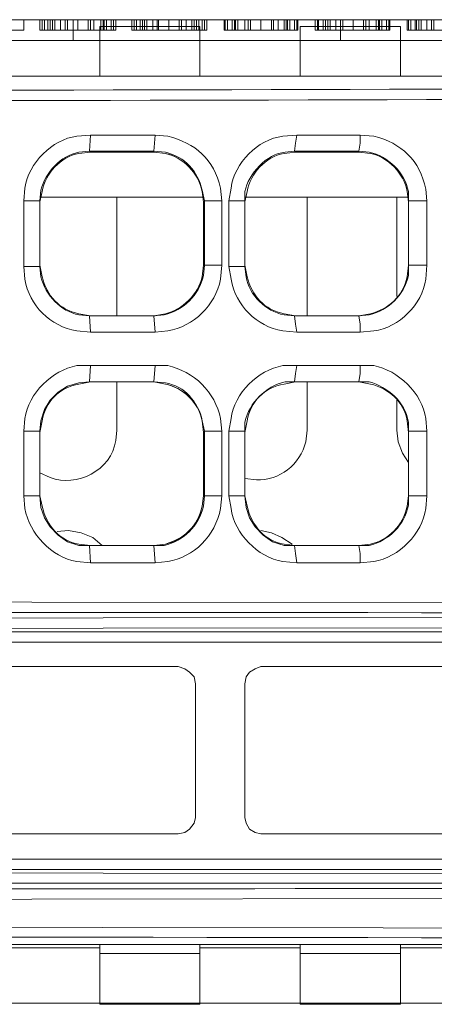
# Model space of a CAD drawing. Units: millimetres. Extents: x 10 to 831, y 171 to 1114.
# Drawn here: x 445 to 457, y 198 to 227 of the extents above; entities that cross this region are included whole.
import ezdxf

# ---------------------------------------------------------------- set-up
doc = ezdxf.new("R2010")
doc.units = ezdxf.units.MM
doc.header["$MEASUREMENT"] = 0
doc.layers.get('0').update_dxf_attribs({"linetype": 'CONTINUOUS'})

msp = doc.modelspace()

# ---------------------------------------------------------------- linework, layer by layer
at = {"color": 7, "linetype": 'Continuous', "lineweight": 9, "true_color": 0x000007}
for p, q in [((446.742, 223.195), (446.345, 223.162)), ((448.959, 223.162), (448.595, 223.195)), ((452.664, 223.195), (452.267, 223.162)), ((454.88, 223.162), (454.483, 223.195)), ((446.709, 222.732), (446.411, 222.699)), ((446.742, 222.699), (446.411, 222.666)), ((448.892, 222.699), (448.562, 222.732)), ((448.892, 222.666), (448.562, 222.699)), ((448.892, 222.666), (448.562, 222.699)), ((452.63, 222.699), (452.3, 222.666)), ((452.333, 222.699), (452.597, 222.732)), ((454.45, 222.732), (454.748, 222.699)), ((454.781, 222.666), (454.45, 222.699)), ((444.857, 221.674), (444.824, 221.31)), ((445.32, 221.608), (445.287, 221.31)), ((445.353, 221.575), (445.287, 221.277)), ((450.017, 221.31), (449.951, 221.608)), ((449.984, 221.277), (449.951, 221.575)), ((449.984, 221.277), (449.951, 221.575)), ((450.513, 221.31), (450.48, 221.674)), ((450.778, 221.674), (450.712, 221.31)), ((451.241, 221.575), (451.175, 221.277)), ((451.175, 221.31), (451.175, 221.575)), ((455.872, 221.277), (455.839, 221.575)), ((455.872, 221.575), (455.872, 221.31)), ((456.402, 221.31), (456.368, 221.641)), ((444.824, 219.424), (444.857, 219.06)), ((445.287, 219.457), (445.353, 219.127)), ((445.287, 219.424), (445.32, 219.127)), ((449.951, 219.127), (449.984, 219.457)), ((449.951, 219.127), (449.984, 219.457)), ((450.017, 219.457), (449.984, 219.16)), ((450.48, 219.06), (450.513, 219.457)), ((450.712, 219.424), (450.778, 219.06)), ((451.175, 219.457), (451.241, 219.127)), ((451.175, 219.424), (451.208, 219.127)), ((455.839, 219.127), (455.872, 219.457)), ((455.872, 219.457), (455.872, 219.16)), ((456.368, 219.06), (456.402, 219.457)), ((446.411, 218.068), (446.742, 218.002)), ((446.411, 218.035), (446.709, 218.002)), ((448.562, 218.002), (448.892, 218.068)), ((448.562, 218.002), (448.892, 218.068)), ((448.859, 218.035), (448.562, 218.002)), ((452.3, 218.068), (452.63, 218.002)), ((452.3, 218.035), (452.597, 218.002)), ((454.45, 218.002), (454.781, 218.068)), ((454.748, 218.035), (454.45, 218.002)), ((446.345, 217.572), (446.742, 217.539)), ((448.595, 217.539), (448.959, 217.572)), ((452.267, 217.572), (452.664, 217.539)), ((454.483, 217.539), (454.88, 217.572)), ((446.742, 216.579), (446.345, 216.579)), ((448.959, 216.579), (448.595, 216.579)), ((452.664, 216.579), (452.267, 216.579)), ((454.88, 216.579), (454.483, 216.579)), ((446.742, 216.116), (446.411, 216.05)), ((448.892, 216.05), (448.562, 216.116)), ((448.892, 216.083), (448.562, 216.116)), ((448.892, 216.05), (448.562, 216.116)), ((452.63, 216.116), (452.3, 216.05)), ((452.333, 216.116), (452.597, 216.116)), ((454.781, 216.05), (454.45, 216.116)), ((454.45, 216.116), (454.748, 216.116)), ((444.857, 215.058), (444.824, 214.694)), ((445.353, 214.992), (445.287, 214.661)), ((449.984, 214.661), (449.951, 214.992)), ((450.017, 214.694), (449.951, 214.992)), ((449.984, 214.661), (449.951, 214.992)), ((450.513, 214.694), (450.48, 215.058)), ((450.778, 215.058), (450.712, 214.694)), ((451.241, 214.992), (451.175, 214.661)), ((455.872, 214.661), (455.839, 214.992)), ((456.402, 214.694), (456.368, 215.058)), ((447.47, 214.429), (447.503, 214.727)), ((451.175, 214.694), (451.175, 214.959)), ((452.928, 214.396), (452.961, 214.727)), ((455.872, 214.959), (455.872, 214.694)), ((445.287, 213.503), (445.584, 213.371)), ((451.175, 213.338), (451.506, 213.305)), ((444.824, 212.841), (444.857, 212.478)), ((445.287, 212.841), (445.353, 212.544)), ((449.951, 212.544), (449.984, 212.841)), ((449.951, 212.544), (449.984, 212.841)), ((450.017, 212.841), (449.984, 212.544)), ((450.48, 212.478), (450.513, 212.841)), ((450.712, 212.841), (450.778, 212.478)), ((451.175, 212.841), (451.241, 212.544)), ((455.839, 212.544), (455.872, 212.841)), ((455.872, 212.841), (455.872, 212.577)), ((456.368, 212.478), (456.402, 212.841)), ((446.411, 211.452), (446.742, 211.419)), ((448.562, 211.419), (448.892, 211.452)), ((448.562, 211.419), (448.892, 211.452)), ((448.859, 211.419), (448.562, 211.419)), ((452.3, 211.452), (452.63, 211.419)), ((454.45, 211.419), (454.781, 211.452)), ((454.748, 211.419), (454.45, 211.419)), ((446.345, 210.956), (446.742, 210.923)), ((448.595, 210.923), (448.959, 210.956)), ((452.267, 210.956), (452.664, 210.923)), ((454.483, 210.923), (454.88, 210.956))]:
    msp.add_line(p, q, dxfattribs=at)
for points in [[(513.53, 226.503), (410.553, 226.503), (410.553, 226.503)], [(444.824, 226.206), (444.824, 226.503), (444.824, 226.503)], [(445.287, 226.206), (445.287, 226.503), (445.287, 226.503)], [(445.353, 226.206), (445.353, 226.503), (445.353, 226.503)], [(445.419, 226.206), (445.419, 226.503), (445.419, 226.503)], [(445.518, 226.206), (445.518, 226.503), (445.518, 226.503)], [(445.584, 226.206), (445.584, 226.503), (445.584, 226.503)], [(445.651, 226.206), (445.651, 226.503), (445.651, 226.503)], [(445.717, 226.206), (445.717, 226.503), (445.717, 226.503)], [(445.882, 226.206), (445.882, 226.503), (445.882, 226.503)], [(446.015, 226.206), (446.015, 226.503), (446.015, 226.503)], [(446.081, 226.206), (446.081, 226.503), (446.081, 226.503)], [(446.246, 225.908), (446.246, 226.503), (446.246, 226.503)], [(446.378, 226.206), (446.378, 226.503), (446.378, 226.503)], [(446.676, 226.206), (446.676, 226.503), (446.676, 226.503)], [(446.742, 226.206), (446.742, 226.503), (446.742, 226.503)], [(446.841, 226.206), (446.841, 226.503), (446.841, 226.503)], [(447.007, 226.305), (447.007, 224.883), (447.007, 224.883)], [(447.007, 226.305), (449.885, 226.305), (449.885, 226.305)], [(447.04, 226.206), (447.04, 226.503), (447.04, 226.503)], [(447.106, 226.206), (447.106, 226.503), (447.106, 226.503)], [(447.139, 226.206), (447.139, 226.503), (447.139, 226.503)], [(447.205, 226.206), (447.205, 226.503), (447.205, 226.503)], [(447.338, 226.206), (447.338, 226.503), (447.338, 226.503)], [(447.404, 226.206), (447.404, 226.503), (447.404, 226.503)], [(447.47, 226.206), (447.47, 226.503), (447.47, 226.503)], [(447.933, 226.206), (447.933, 226.503), (447.933, 226.503)], [(447.999, 226.206), (447.999, 226.503), (447.999, 226.503)], [(448.065, 226.206), (448.065, 226.503), (448.065, 226.503)], [(448.165, 226.206), (448.165, 226.503), (448.165, 226.503)], [(448.231, 226.206), (448.231, 226.503), (448.231, 226.503)], [(448.297, 226.206), (448.297, 226.503), (448.297, 226.503)], [(448.363, 226.206), (448.363, 226.503), (448.363, 226.503)], [(448.529, 226.206), (448.529, 226.503), (448.529, 226.503)], [(448.661, 226.206), (448.661, 226.503), (448.661, 226.503)], [(448.694, 226.206), (448.694, 226.503), (448.694, 226.503)], [(448.992, 226.206), (448.992, 226.503), (448.992, 226.503)], [(449.289, 226.206), (449.289, 226.503), (449.289, 226.503)], [(449.356, 226.206), (449.356, 226.503), (449.356, 226.503)], [(449.488, 226.206), (449.488, 226.503), (449.488, 226.503)], [(449.653, 226.206), (449.653, 226.503), (449.653, 226.503)], [(449.719, 226.206), (449.719, 226.503), (449.719, 226.503)], [(449.786, 226.206), (449.786, 226.503), (449.786, 226.503)], [(449.852, 226.206), (449.852, 226.503), (449.852, 226.503)], [(449.885, 224.883), (449.885, 226.305), (449.885, 226.305)], [(449.951, 226.206), (449.951, 226.503), (449.951, 226.503)], [(450.017, 226.206), (450.017, 226.503), (450.017, 226.503)], [(450.083, 226.206), (450.083, 226.503), (450.083, 226.503)], [(450.58, 226.206), (450.58, 226.503), (450.58, 226.503)], [(450.613, 226.206), (450.613, 226.503), (450.613, 226.503)], [(450.679, 226.206), (450.679, 226.503), (450.679, 226.503)], [(450.811, 226.206), (450.811, 226.503), (450.811, 226.503)], [(450.877, 226.206), (450.877, 226.503), (450.877, 226.503)], [(450.91, 226.206), (450.91, 226.503), (450.91, 226.503)], [(450.976, 226.206), (450.976, 226.503), (450.976, 226.503)], [(451.175, 226.206), (451.175, 226.503), (451.175, 226.503)], [(451.274, 226.206), (451.274, 226.503), (451.274, 226.503)], [(451.34, 226.206), (451.34, 226.503), (451.34, 226.503)], [(451.638, 226.206), (451.638, 226.503), (451.638, 226.503)], [(451.936, 226.206), (451.936, 226.503), (451.936, 226.503)], [(452.002, 226.206), (452.002, 226.503), (452.002, 226.503)], [(452.134, 226.206), (452.134, 226.503), (452.134, 226.503)], [(452.3, 226.206), (452.3, 226.503), (452.3, 226.503)], [(452.366, 226.206), (452.366, 226.503), (452.366, 226.503)], [(452.399, 226.206), (452.399, 226.503), (452.399, 226.503)], [(452.465, 226.206), (452.465, 226.503), (452.465, 226.503)], [(452.597, 226.206), (452.597, 226.503), (452.597, 226.503)], [(452.664, 226.206), (452.664, 226.503), (452.664, 226.503)], [(452.697, 226.206), (452.697, 226.503), (452.697, 226.503)], [(452.763, 226.305), (452.763, 224.883), (452.763, 224.883)], [(452.763, 226.305), (455.641, 226.305), (455.641, 226.305)], [(453.193, 226.206), (453.193, 226.503), (453.193, 226.503)], [(453.259, 226.206), (453.259, 226.503), (453.259, 226.503)], [(453.292, 226.206), (453.292, 226.503), (453.292, 226.503)], [(453.424, 226.206), (453.424, 226.503), (453.424, 226.503)], [(453.491, 226.206), (453.491, 226.503), (453.491, 226.503)], [(453.557, 226.206), (453.557, 226.503), (453.557, 226.503)], [(453.623, 226.206), (453.623, 226.503), (453.623, 226.503)], [(453.788, 226.206), (453.788, 226.503), (453.788, 226.503)], [(453.921, 225.908), (453.921, 226.503), (453.921, 226.503)], [(453.987, 226.206), (453.987, 226.503), (453.987, 226.503)], [(454.284, 226.206), (454.284, 226.503), (454.284, 226.503)], [(454.582, 226.206), (454.582, 226.503), (454.582, 226.503)], [(454.648, 226.206), (454.648, 226.503), (454.648, 226.503)], [(454.748, 226.206), (454.748, 226.503), (454.748, 226.503)], [(454.946, 226.206), (454.946, 226.503), (454.946, 226.503)], [(455.012, 226.206), (455.012, 226.503), (455.012, 226.503)], [(455.045, 226.206), (455.045, 226.503), (455.045, 226.503)], [(455.111, 226.206), (455.111, 226.503), (455.111, 226.503)], [(455.244, 226.206), (455.244, 226.503), (455.244, 226.503)], [(455.31, 226.206), (455.31, 226.503), (455.31, 226.503)], [(455.343, 226.206), (455.343, 226.503), (455.343, 226.503)], [(455.641, 224.883), (455.641, 226.305), (455.641, 226.305)], [(455.839, 226.206), (455.839, 226.503), (455.839, 226.503)], [(455.872, 226.206), (455.872, 226.503), (455.872, 226.503)], [(455.938, 226.206), (455.938, 226.503), (455.938, 226.503)], [(456.071, 226.206), (456.071, 226.503), (456.071, 226.503)], [(456.104, 226.206), (456.104, 226.503), (456.104, 226.503)], [(456.17, 226.206), (456.17, 226.503), (456.17, 226.503)], [(456.236, 226.206), (456.236, 226.503), (456.236, 226.503)], [(456.402, 226.206), (456.402, 226.503), (456.402, 226.503)], [(456.534, 226.206), (456.534, 226.503), (456.534, 226.503)], [(456.6, 226.206), (456.6, 226.503), (456.6, 226.503)], [(442.409, 226.206), (444.824, 226.206), (444.824, 226.206)], [(447.47, 226.206), (445.287, 226.206), (445.287, 226.206)], [(450.083, 226.206), (447.933, 226.206), (447.933, 226.206)], [(452.697, 226.206), (450.58, 226.206), (450.58, 226.206)], [(455.343, 226.206), (453.193, 226.206), (453.193, 226.206)], [(457.989, 226.206), (455.839, 226.206), (455.839, 226.206)], [(410.553, 225.908), (513.53, 225.908), (513.53, 225.908)], [(505.922, 224.883), (419.716, 224.883), (419.716, 224.883)], [(448.562, 222.732), (446.709, 222.732), (446.742, 223.195)], [(448.595, 223.195), (446.742, 223.195), (446.742, 223.195)], [(448.562, 222.732), (448.595, 223.195), (448.595, 223.195)], [(454.45, 222.732), (452.597, 222.732), (452.63, 222.964), (452.664, 223.195)], [(454.483, 223.195), (452.664, 223.195), (452.664, 223.195)], [(454.45, 222.732), (454.483, 222.964), (454.483, 223.195)], [(446.709, 222.732), (446.742, 222.699), (446.742, 222.699)], [(446.742, 222.699), (448.562, 222.699), (448.562, 222.699)], [(446.742, 222.699), (446.775, 222.699), (446.775, 222.699)], [(448.562, 222.732), (448.562, 222.699), (448.562, 222.699)], [(452.597, 222.732), (452.63, 222.699), (452.63, 222.699)], [(452.63, 222.699), (454.45, 222.699), (454.45, 222.699)], [(454.45, 222.732), (454.45, 222.699), (454.45, 222.699)], [(444.824, 221.31), (444.824, 219.424), (444.824, 219.424)], [(445.287, 221.31), (444.824, 221.31), (444.824, 221.31)], [(445.287, 221.31), (445.287, 219.424), (445.287, 219.424)], [(445.287, 219.457), (445.287, 221.277), (445.287, 221.277)], [(445.32, 221.409), (449.951, 221.409), (449.951, 221.409)], [(447.503, 221.409), (447.503, 218.002), (447.503, 218.002)], [(449.984, 221.277), (449.984, 219.457), (449.984, 219.457)], [(449.984, 221.277), (450.017, 221.277), (450.017, 221.277)], [(450.017, 219.457), (450.017, 221.31), (450.017, 221.31)], [(450.513, 221.31), (450.017, 221.31), (450.017, 221.31)], [(450.513, 219.457), (450.513, 221.31), (450.513, 221.31)], [(450.712, 221.31), (450.712, 219.424), (450.712, 219.424)], [(451.175, 221.31), (450.712, 221.31), (450.712, 221.31)], [(451.175, 221.31), (451.175, 219.424), (451.175, 219.424)], [(451.175, 221.31), (451.175, 221.277), (451.175, 221.277)], [(451.175, 219.457), (451.175, 221.277), (451.175, 221.277)], [(451.208, 221.409), (455.839, 221.409), (455.839, 221.409)], [(452.961, 221.409), (452.961, 218.002), (452.961, 218.002)], [(455.541, 218.564), (455.541, 221.409), (455.541, 221.409)], [(455.872, 219.457), (455.872, 221.31), (455.872, 221.31)], [(456.402, 221.31), (455.872, 221.31), (455.872, 221.31)], [(455.872, 221.277), (455.872, 219.457), (455.872, 219.457)], [(456.402, 219.457), (456.402, 221.31), (456.402, 221.31)], [(444.824, 219.424), (445.287, 219.424), (445.287, 219.424)], [(449.984, 219.457), (450.017, 219.457), (450.017, 219.457)], [(450.017, 219.457), (450.513, 219.457), (450.513, 219.457)], [(450.712, 219.424), (451.175, 219.424), (451.175, 219.424)], [(455.872, 219.457), (456.402, 219.457), (456.402, 219.457)], [(446.709, 218.002), (446.742, 218.002), (446.742, 218.002)], [(448.562, 218.002), (446.709, 218.002), (446.709, 218.002)], [(446.709, 218.002), (446.742, 217.539), (446.742, 217.539)], [(448.562, 218.002), (446.742, 218.002), (446.742, 218.002)], [(446.742, 218.002), (446.775, 218.002), (446.775, 218.002)], [(448.562, 218.002), (448.595, 218.002), (448.595, 218.002)], [(448.562, 218.002), (448.595, 217.539), (448.595, 217.539)], [(452.597, 218.002), (452.63, 218.002), (452.63, 218.002)], [(454.45, 218.002), (452.597, 218.002), (452.597, 218.002)], [(452.597, 218.002), (452.63, 217.77), (452.664, 217.539)], [(454.45, 218.002), (452.63, 218.002), (452.63, 218.002)], [(454.45, 218.002), (454.483, 218.002), (454.483, 218.002)], [(454.45, 218.002), (454.483, 217.77), (454.483, 217.539)], [(446.742, 217.539), (448.595, 217.539), (448.595, 217.539)], [(452.664, 217.539), (454.483, 217.539), (454.483, 217.539)], [(446.709, 216.116), (446.742, 216.579), (446.742, 216.579)], [(448.595, 216.579), (446.742, 216.579), (446.742, 216.579)], [(448.562, 216.116), (448.595, 216.579), (448.595, 216.579)], [(454.45, 216.116), (452.597, 216.116), (452.63, 216.348), (452.664, 216.579)], [(454.483, 216.579), (452.664, 216.579), (452.664, 216.579)], [(454.45, 216.116), (454.483, 216.348), (454.483, 216.579)], [(446.709, 216.116), (446.411, 216.083), (446.081, 215.984), (445.816, 215.819), (445.584, 215.587), (445.419, 215.322), (445.32, 214.992), (445.287, 214.694)], [(446.709, 216.116), (446.742, 216.116), (446.742, 216.116)], [(446.709, 216.116), (448.562, 216.116), (448.562, 216.116)], [(446.742, 216.116), (448.562, 216.116), (448.562, 216.116)], [(446.742, 216.116), (446.775, 216.116), (446.775, 216.116)], [(447.503, 216.116), (447.503, 214.727), (447.503, 214.727)], [(452.597, 216.116), (452.63, 216.116), (452.63, 216.116)], [(452.63, 216.116), (454.45, 216.116), (454.45, 216.116)], [(452.961, 216.116), (452.961, 214.727), (452.961, 214.727)], [(455.541, 214.727), (455.541, 215.587), (455.541, 215.587)], [(455.541, 214.727), (455.575, 214.396), (455.707, 214.065), (455.872, 213.801)], [(444.824, 214.694), (444.824, 212.841), (444.824, 212.841)], [(445.287, 214.694), (444.824, 214.694), (444.824, 214.694)], [(445.287, 214.694), (445.287, 212.841), (445.287, 212.841)], [(445.287, 212.841), (445.287, 214.661), (445.287, 214.661)], [(449.984, 214.661), (449.984, 212.841), (449.984, 212.841)], [(449.984, 214.661), (450.017, 214.661), (450.017, 214.661)], [(450.017, 212.841), (450.017, 214.694), (450.017, 214.694)], [(450.513, 214.694), (450.017, 214.694), (450.017, 214.694)], [(450.513, 212.841), (450.513, 214.694), (450.513, 214.694)], [(450.712, 214.694), (450.712, 212.841), (450.712, 212.841)], [(451.175, 214.694), (450.712, 214.694), (450.712, 214.694)], [(451.175, 214.694), (451.175, 212.841), (451.175, 212.841)], [(451.175, 214.694), (451.175, 214.661), (451.175, 214.661)], [(451.175, 212.841), (451.175, 214.661), (451.175, 214.661)], [(455.872, 212.841), (455.872, 214.694), (455.872, 214.694)], [(456.402, 214.694), (455.872, 214.694), (455.872, 214.694)], [(455.872, 214.661), (455.872, 212.841), (455.872, 212.841)], [(456.402, 212.841), (456.402, 214.694), (456.402, 214.694)], [(444.824, 212.841), (445.287, 212.841), (445.287, 212.841)], [(445.287, 212.841), (445.32, 212.511), (445.419, 212.213), (445.584, 211.948), (445.816, 211.717), (446.081, 211.518), (446.411, 211.419), (446.709, 211.419)], [(449.984, 212.841), (450.017, 212.841), (450.017, 212.841)], [(450.017, 212.841), (450.513, 212.841), (450.513, 212.841)], [(450.712, 212.841), (451.175, 212.841), (451.175, 212.841)], [(451.175, 212.841), (451.208, 212.511), (451.307, 212.213), (451.473, 211.948), (451.704, 211.717), (451.969, 211.518), (452.3, 211.419), (452.597, 211.419)], [(455.872, 212.841), (456.402, 212.841), (456.402, 212.841)], [(447.073, 211.419), (446.808, 211.651), (446.478, 211.783), (446.114, 211.849), (445.783, 211.816)], [(452.531, 211.452), (452.233, 211.651), (451.936, 211.783), (451.638, 211.849)], [(446.709, 211.419), (446.742, 211.419), (446.742, 211.419)], [(448.562, 211.419), (446.709, 211.419), (446.709, 211.419)], [(446.709, 211.419), (446.742, 210.923), (446.742, 210.923)], [(448.562, 211.419), (446.742, 211.419), (446.742, 211.419)], [(446.742, 211.419), (446.775, 211.419), (446.775, 211.419)], [(448.595, 210.923), (448.562, 211.419), (448.562, 211.419)], [(452.597, 211.419), (452.63, 211.419), (452.63, 211.419)], [(454.45, 211.419), (452.597, 211.419), (452.597, 211.419)], [(452.597, 211.419), (452.63, 211.187), (452.664, 210.923)], [(454.45, 211.419), (452.63, 211.419), (452.63, 211.419)], [(454.45, 211.419), (454.483, 211.187), (454.483, 210.923)], [(446.742, 210.923), (448.595, 210.923), (448.595, 210.923)], [(452.664, 210.923), (454.483, 210.923), (454.483, 210.923)], [(511.645, 209.699), (487.397, 209.699), (463.216, 209.765), (439.002, 209.798), (426.894, 209.765), (414.787, 209.699)], [(476.845, 209.368), (437.182, 209.335), (437.182, 209.335)], [(476.845, 209.07), (437.182, 209.037), (437.182, 209.037)], [(410.52, 208.938), (489.581, 208.938), (489.581, 208.938)], [(410.255, 208.64), (478.201, 208.64), (478.201, 208.64)], [(423.421, 207.946), (449.256, 207.946), (449.256, 207.946)], [(449.753, 207.449), (449.719, 207.648), (449.587, 207.78), (449.455, 207.88), (449.256, 207.946)], [(451.638, 207.946), (451.473, 207.88), (451.307, 207.78), (451.208, 207.648), (451.175, 207.449)], [(451.638, 207.946), (477.473, 207.946), (477.473, 207.946)], [(449.753, 203.612), (449.753, 207.449), (449.753, 207.449)], [(451.175, 207.449), (451.175, 203.612), (451.175, 203.612)], [(449.256, 203.149), (449.455, 203.182), (449.587, 203.281), (449.719, 203.447), (449.753, 203.612)], [(451.175, 203.612), (451.208, 203.447), (451.307, 203.281), (451.473, 203.182), (451.638, 203.149)], [(449.256, 203.149), (423.421, 203.149), (423.421, 203.149)], [(477.473, 203.149), (451.638, 203.149), (451.638, 203.149)], [(411.082, 202.421), (478.201, 202.421), (478.201, 202.421)], [(411.38, 202.124), (489.581, 202.124), (489.581, 202.124)], [(437.182, 202.024), (476.845, 201.991), (476.845, 201.991)], [(437.182, 201.727), (476.845, 201.727), (476.845, 201.727)], [(414.787, 201.363), (426.894, 201.297), (439.002, 201.264), (463.216, 201.297), (487.397, 201.363), (511.645, 201.363)], [(511.645, 200.37), (487.397, 200.37), (463.216, 200.437), (439.002, 200.47), (426.894, 200.437), (414.787, 200.37)], [(422.594, 199.973), (502.912, 199.973), (502.912, 199.973)], [(444.162, 199.874), (447.007, 199.874), (447.007, 199.874)], [(447.007, 199.973), (447.007, 198.253), (447.007, 198.253)], [(449.885, 198.253), (449.885, 199.973), (449.885, 199.973)], [(449.885, 199.874), (452.763, 199.874), (452.763, 199.874)], [(452.763, 199.973), (452.763, 198.253), (452.763, 198.253)], [(455.641, 198.253), (455.641, 199.973), (455.641, 199.973)], [(455.641, 199.874), (458.519, 199.874), (458.519, 199.874)], [(447.007, 199.709), (447.007, 198.286), (447.007, 198.286)], [(447.007, 199.709), (449.885, 199.709), (449.885, 199.709)], [(449.885, 198.286), (449.885, 199.709), (449.885, 199.709)], [(452.763, 199.709), (452.763, 198.286), (452.763, 198.286)], [(452.763, 199.709), (455.641, 199.709), (455.641, 199.709)], [(455.641, 198.286), (455.641, 199.709), (455.641, 199.709)], [(505.922, 198.286), (419.716, 198.286), (419.716, 198.286)], [(447.007, 198.253), (449.885, 198.253), (449.885, 198.253)], [(452.763, 198.253), (455.641, 198.253), (455.641, 198.253)]]:
    msp.add_lwpolyline(points, dxfattribs=at)
for points in [[(455.872, 219.457), (455.872, 219.457)], [(448.562, 216.116), (448.562, 216.116)], [(454.45, 216.116), (454.45, 216.116)], [(455.872, 212.841), (455.872, 212.841)], [(448.562, 211.419), (448.562, 211.419)], [(454.45, 211.419), (454.45, 211.419)]]:
    msp.add_lwpolyline(points, close=True, dxfattribs=at)
for points in [[(499.571, 224.651), (475.356, 224.651), (451.175, 224.386), (426.994, 224.519)], [(426.894, 224.221), (451.109, 224.089), (475.29, 224.353), (499.504, 224.353)], [(446.345, 223.162), (445.651, 223.063), (444.956, 222.402), (444.857, 221.674)], [(450.48, 221.674), (450.282, 222.501), (449.753, 222.964), (448.959, 223.162)], [(452.267, 223.162), (451.539, 223.063), (450.877, 222.402), (450.778, 221.674)], [(456.368, 221.641), (456.203, 222.468), (455.674, 222.964), (454.88, 223.162)], [(446.411, 222.699), (445.882, 222.6), (445.452, 222.137), (445.32, 221.608)], [(446.411, 222.666), (445.882, 222.567), (445.452, 222.104), (445.353, 221.575)], [(449.951, 221.608), (449.819, 222.17), (449.455, 222.567), (448.892, 222.699)], [(449.951, 221.575), (449.819, 222.137), (449.422, 222.534), (448.892, 222.666)], [(449.951, 221.575), (449.852, 222.104), (449.389, 222.567), (448.892, 222.666)], [(451.175, 221.575), (451.274, 222.071), (451.803, 222.666), (452.333, 222.699)], [(452.3, 222.666), (451.77, 222.567), (451.34, 222.104), (451.241, 221.575)], [(454.748, 222.699), (455.277, 222.6), (455.773, 222.104), (455.872, 221.575)], [(455.839, 221.575), (455.74, 222.104), (455.277, 222.567), (454.781, 222.666)], [(444.857, 219.06), (444.989, 218.3), (445.584, 217.704), (446.345, 217.572)], [(445.32, 219.127), (445.452, 218.597), (445.882, 218.134), (446.411, 218.035)], [(445.353, 219.127), (445.485, 218.597), (445.849, 218.167), (446.411, 218.068)], [(449.984, 219.16), (449.852, 218.597), (449.422, 218.167), (448.859, 218.035)], [(448.892, 218.068), (449.356, 218.167), (449.852, 218.63), (449.951, 219.127)], [(448.892, 218.068), (449.422, 218.2), (449.819, 218.564), (449.951, 219.127)], [(448.959, 217.572), (449.719, 217.704), (450.315, 218.3), (450.48, 219.06)], [(450.778, 219.06), (450.91, 218.3), (451.506, 217.704), (452.267, 217.572)], [(451.208, 219.127), (451.307, 218.597), (451.77, 218.134), (452.3, 218.035)], [(451.241, 219.127), (451.373, 218.597), (451.737, 218.167), (452.3, 218.068)], [(455.872, 219.16), (455.74, 218.597), (455.31, 218.167), (454.748, 218.035)], [(454.781, 218.068), (455.31, 218.2), (455.707, 218.564), (455.839, 219.127)], [(454.88, 217.572), (455.608, 217.671), (456.269, 218.333), (456.368, 219.06)], [(446.345, 216.579), (445.651, 216.447), (444.956, 215.786), (444.857, 215.058)], [(450.48, 215.058), (450.315, 215.819), (449.719, 216.414), (448.959, 216.579)], [(452.267, 216.579), (451.539, 216.447), (450.877, 215.786), (450.778, 215.058)], [(456.368, 215.058), (456.269, 215.786), (455.575, 216.447), (454.88, 216.579)], [(451.175, 214.959), (451.307, 215.521), (451.77, 215.984), (452.333, 216.116)], [(454.748, 216.116), (455.277, 215.951), (455.773, 215.554), (455.872, 214.959)], [(446.411, 216.05), (445.849, 215.951), (445.452, 215.554), (445.353, 214.992)], [(449.951, 214.992), (449.819, 215.554), (449.455, 215.984), (448.892, 216.083)], [(449.951, 214.992), (449.852, 215.521), (449.389, 215.951), (448.892, 216.05)], [(449.951, 214.992), (449.852, 215.554), (449.422, 215.918), (448.892, 216.05)], [(452.3, 216.05), (451.737, 215.951), (451.34, 215.554), (451.241, 214.992)], [(455.839, 214.992), (455.74, 215.554), (455.31, 215.918), (454.781, 216.05)], [(445.584, 213.371), (446.345, 213.073), (447.338, 213.569), (447.47, 214.429)], [(451.506, 213.305), (452.167, 213.272), (452.763, 213.735), (452.928, 214.396)], [(444.857, 212.478), (444.989, 211.75), (445.618, 211.088), (446.345, 210.956)], [(445.353, 212.544), (445.485, 211.981), (445.849, 211.551), (446.411, 211.452)], [(449.984, 212.544), (449.852, 211.981), (449.422, 211.551), (448.859, 211.419)], [(448.892, 211.452), (449.455, 211.651), (449.819, 211.915), (449.951, 212.544)], [(448.892, 211.452), (449.422, 211.584), (449.819, 211.981), (449.951, 212.544)], [(448.959, 210.956), (449.719, 211.088), (450.315, 211.684), (450.48, 212.478)], [(450.778, 212.478), (450.877, 211.75), (451.539, 211.088), (452.267, 210.956)], [(451.241, 212.544), (451.373, 211.981), (451.737, 211.551), (452.3, 211.452)], [(455.872, 212.577), (455.773, 212.014), (455.31, 211.551), (454.748, 211.419)], [(454.781, 211.452), (455.31, 211.584), (455.707, 211.981), (455.839, 212.544)], [(454.88, 210.956), (455.608, 211.088), (456.269, 211.75), (456.368, 212.478)], [(413.133, 209.401), (445.981, 209.633), (478.83, 209.368), (511.645, 209.434)], [(487.463, 201.627), (462.687, 201.627), (437.91, 201.462), (413.133, 201.661)], [(413.133, 200.073), (445.981, 200.337), (478.83, 200.007), (511.645, 200.106)]]:
    msp.add_open_spline(points, degree=3, dxfattribs=at)

doc.saveas('drawing.dxf')
